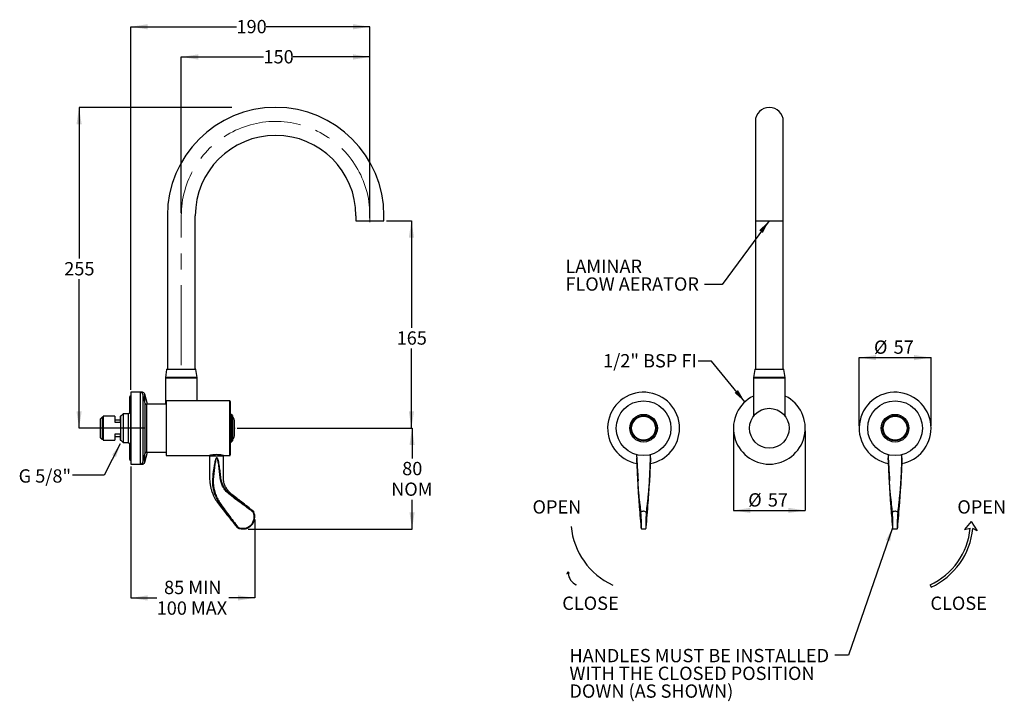
# Model space of a CAD drawing. Units: millimetres. Extents: x 51 to 246, y 35 to 170.
import ezdxf

# ---------------------------------------------------------------- set-up
doc = ezdxf.new("R2010")
doc.units = ezdxf.units.MM
doc.header["$PDSIZE"] = -1
doc.linetypes.add('CENTERX2', pattern=[20.32, 12.7, -2.54, 2.54, -2.54])
doc.layers.add('BORDER', color=7, linetype='Continuous', lineweight=25)
doc.layers.add('DIMENSIONS', color=7, linetype='Continuous')
doc.layers.add('HIDDEN', color=7, linetype='Continuous', plot=False)
doc.styles.add('SLDTEXTSTYLE0', font='TXT', dxfattribs={"width": 0.7})
doc.dimstyles.new('SLDDIMSTYLE0', dxfattribs={"dimtxt": 3.358444, "dimasz": 2.686756, "dimexe": 0, "dimexo": 0.0625, "dimgap": 0.839611, "dimtad": 0, "dimtih": 1, "dimtoh": 1, "dimdec": 0, "dimlfac": 4, "dimrnd": 1e-09, "dimzin": 12, "dimdsep": 46, "dimtxsty": 'SLDTEXTSTYLE0', "dimsah": 1, "dimcen": 0.09, "dimadec": 0, "dimazin": 3, "dimtfac": 1, "dimtdec": 3, "dimtofl": 0, "dimtmove": 0, "dimatfit": 3, "dimfxl": 0, "dimfrac": 2, "dimtolj": 1, "dimtzin": 12, "dimarcsym": 0})
doc.dimstyles.new('SLDDIMSTYLE1', dxfattribs={"dimtxt": 3.358444, "dimasz": 2.686756, "dimexe": 0, "dimexo": 0.0625, "dimgap": 0.839611, "dimtad": 0, "dimtih": 1, "dimtoh": 1, "dimdec": 0, "dimlfac": 4, "dimrnd": 1e-09, "dimzin": 12, "dimdsep": 46, "dimtxsty": 'SLDTEXTSTYLE0', "dimsah": 1, "dimcen": 0.09, "dimadec": 0, "dimazin": 3, "dimtfac": 1, "dimtdec": 0, "dimtofl": 0, "dimtmove": 0, "dimatfit": 3, "dimfxl": 0, "dimfrac": 2, "dimtolj": 1, "dimtzin": 12, "dimarcsym": 0})
doc.dimstyles.new('SLDDIMSTYLE2', dxfattribs={"dimtxt": 3.358444, "dimasz": 2.686756, "dimexe": 0, "dimexo": 0.0625, "dimgap": 0.839611, "dimtad": 0, "dimtih": 1, "dimtoh": 1, "dimlfac": 4, "dimrnd": 1e-09, "dimzin": 12, "dimdsep": 46, "dimtxsty": 'SLDTEXTSTYLE0', "dimsah": 1, "dimcen": 0.09, "dimadec": 0, "dimazin": 3, "dimtfac": 1, "dimtofl": 0, "dimtmove": 0, "dimatfit": 3, "dimfxl": 0, "dimfrac": 2, "dimtolj": 1, "dimtzin": 12, "dimarcsym": 0})
doc.dimstyles.new('SLDDIMSTYLE3', dxfattribs={"dimtxt": 0.18, "dimasz": 2.686756, "dimexe": 0, "dimexo": 0.0625, "dimgap": 0, "dimtad": 0, "dimtih": 1, "dimtoh": 1, "dimdec": 0, "dimrnd": 1e-09, "dimzin": 0, "dimdsep": 46, "dimtxsty": 'Standard', "dimsah": 1, "dimcen": 0.09, "dimadec": 0, "dimazin": 0, "dimtfac": 2.686756, "dimtdec": 0, "dimtofl": 0, "dimtmove": 0, "dimatfit": 3, "dimfxl": 0, "dimfrac": 2, "dimtolj": 1, "dimtzin": 0, "dimarcsym": 0})
doc.dimstyles.new('SLDDIMSTYLE4', dxfattribs={"dimtxt": 3.358444, "dimasz": 2.686756, "dimexe": 0, "dimexo": 0.0625, "dimgap": 0.839611, "dimtad": 2, "dimdec": 0, "dimlfac": 4, "dimrnd": 1e-09, "dimzin": 12, "dimdsep": 46, "dimtxsty": 'SLDTEXTSTYLE0', "dimsah": 1, "dimcen": 0.09, "dimadec": 0, "dimazin": 3, "dimtfac": 1, "dimtdec": 0, "dimtofl": 0, "dimtmove": 0, "dimatfit": 3, "dimfxl": 0, "dimfrac": 2, "dimtolj": 1, "dimtzin": 12, "dimarcsym": 0})

# ---------------------------------------------------------------- blocks, each defined once
blk = doc.blocks.new('_D')
at = {"layer": 'BORDER'}
for p, q in [((93.96, 88.92), (128.74, 88.92)), ((128.74, 88.92), (128.74, 82.93)), ((128.74, 68.85), (128.74, 74.72)), ((96.14, 68.85), (128.74, 68.85))]:
    blk.add_line(p, q, dxfattribs=at)
for points in [[(128.74, 88.92), (128.23, 85.56), (129.26, 85.56)], [(128.74, 68.85), (129.26, 72.2), (128.23, 72.2)]]:
    blk.add_solid(points, dxfattribs=at)
at = {"layer": 'BORDER', "char_height": 2.646, "attachment_point": 1, "style": 'SLDTEXTSTYLE0'}
for s, insert in [('80', (126.78, 82.23)), ('NOM', (124.59, 78.13))]:
    blk.add_mtext(s, dxfattribs=dict(at, insert=insert))
blk = doc.blocks.new('_D_1')
at = {"layer": 'BORDER'}
for p, q in [((123.65, 130.15), (128.62, 130.15)), ((128.62, 130.15), (128.62, 108.87)), ((128.62, 88.92), (128.62, 104.76)), ((95.74, 88.92), (128.62, 88.92))]:
    blk.add_line(p, q, dxfattribs=at)
for points in [[(128.62, 130.15), (128.1, 126.79), (129.14, 126.79)], [(128.62, 88.92), (129.14, 92.28), (128.1, 92.28)]]:
    blk.add_solid(points, dxfattribs=at)
at = {"layer": 'BORDER', "insert": (125.68, 108.17), "char_height": 2.646, "attachment_point": 1, "style": 'SLDTEXTSTYLE0'}
blk.add_mtext('165', dxfattribs=at)
blk = doc.blocks.new('_D_2')
at = {"layer": 'BORDER'}
for p, q in [((92.9, 152.68), (62.54, 152.68)), ((62.54, 152.68), (62.54, 122.64)), ((62.54, 88.92), (62.54, 118.53)), ((75.67, 88.92), (62.54, 88.92))]:
    blk.add_line(p, q, dxfattribs=at)
for points in [[(62.54, 152.68), (62.03, 149.32), (63.06, 149.32)], [(62.54, 88.92), (63.06, 92.28), (62.03, 92.28)]]:
    blk.add_solid(points, dxfattribs=at)
at = {"layer": 'BORDER', "insert": (59.6, 121.94), "char_height": 2.646, "attachment_point": 1, "style": 'SLDTEXTSTYLE0'}
blk.add_mtext('255', dxfattribs=at)
blk = doc.blocks.new('_D_3')
at = {"layer": 'BORDER'}
for p, q in [((82.87, 131.65), (82.87, 162.7)), ((82.87, 162.7), (99.21, 162.7)), ((120.37, 162.7), (105.09, 162.7)), ((120.37, 130.65), (120.37, 162.7))]:
    blk.add_line(p, q, dxfattribs=at)
for points in [[(82.87, 162.7), (86.23, 162.18), (86.23, 163.22)], [(120.37, 162.7), (117.01, 163.22), (117.01, 162.18)]]:
    blk.add_solid(points, dxfattribs=at)
at = {"layer": 'BORDER', "insert": (99.21, 164.06), "char_height": 2.646, "attachment_point": 1, "style": 'SLDTEXTSTYLE0'}
blk.add_mtext('150', dxfattribs=at)
blk = doc.blocks.new('_D_4')
at = {"layer": 'DIMENSIONS', "color": 7}
for p, q in [((72.83, 96.57), (72.83, 168.7)), ((72.83, 168.7), (93.84, 168.7)), ((120.37, 168.7), (99.72, 168.7)), ((120.37, 130.65), (120.37, 168.7))]:
    blk.add_line(p, q, dxfattribs=at)
for points in [[(72.83, 168.7), (76.19, 168.18), (76.19, 169.22)], [(120.37, 168.7), (117.01, 169.22), (117.01, 168.18)]]:
    blk.add_solid(points, dxfattribs=at)
at = {"layer": 'DIMENSIONS', "color": 7, "insert": (93.84, 170.06), "char_height": 2.646, "attachment_point": 1, "style": 'SLDTEXTSTYLE0'}
blk.add_mtext('190', dxfattribs=at)
blk = doc.blocks.new('_D_5')
at = {"layer": 'DIMENSIONS', "color": 7}
for p, q in [((72.83, 81.28), (72.83, 55.19)), ((97.48, 70.78), (97.48, 55.19)), ((72.83, 55.19), (77.97, 55.19)), ((97.48, 55.19), (92.35, 55.19))]:
    blk.add_line(p, q, dxfattribs=at)
for points in [[(72.83, 55.19), (76.19, 54.67), (76.19, 55.71)], [(97.48, 55.19), (94.12, 55.71), (94.12, 54.67)]]:
    blk.add_solid(points, dxfattribs=at)
at = {"layer": 'DIMENSIONS', "color": 7, "char_height": 2.646, "attachment_point": 1, "style": 'SLDTEXTSTYLE0'}
for s, insert in [('85 MIN', (79.44, 58.6)), ('100 MAX', (77.97, 54.5))]:
    blk.add_mtext(s, dxfattribs=dict(at, insert=insert))
blk = doc.blocks.new('Block58')
at = {"layer": 'BORDER'}
for p, q in [((575.2, 848.1), (558.9, 835.2)), ((575.2, 848.1), (582.6, 827.3)), ((558.9, 835.2), (570.5, 835.2)), ((582.6, 827.3), (575.2, 833.6)), ((467.4, 743.4), (468.4, 738.5))]:
    blk.add_line(p, q, dxfattribs=at)
for radius in [138.1, 143.1]:
    blk.add_arc((439.4, 878.6), radius, 281.6837, 341.6544, dxfattribs=at)
blk = doc.blocks.new('Block59')
at = {"layer": 'BORDER', "color": 7, "linetype": 'Continuous', "lineweight": 25}
for p, q in [((5.9, 65.4), (0, 56.1)), ((0, 56.1), (4.3, 58.4)), ((5.9, 65.4), (12.4, 57.3)), ((12.4, 57.3), (6.8, 58.6)), ((46.7, 2.3), (45.7, 0))]:
    blk.add_line(p, q, dxfattribs=at)
blk.add_arc((75.5, 65), 69.1, 185.3456, 245.3163, dxfattribs=at)
blk = doc.blocks.new('Block60')
at = {"layer": 'BORDER', "color": 7, "linetype": 'Continuous', "lineweight": 25}
blk.add_arc((75.54, 65.02), 71.56, 185.34558, 245.31626, dxfattribs=at)
at = {"color": 7, "linetype": 'Continuous', "xscale": 0.2, "yscale": 0.2, "zscale": 0.2}
blk.add_blockref('Block59', (0, 0), dxfattribs=at)
blk = doc.blocks.new('_D_6')
at = {"layer": 'BORDER'}
for p, q in [((192.63, 88.42), (192.63, 72.58)), ((206.92, 88.42), (206.92, 72.58)), ((192.63, 72.58), (206.92, 72.58))]:
    blk.add_line(p, q, dxfattribs=at)
for points in [[(192.63, 72.58), (195.99, 72.07), (195.99, 73.1)], [(206.92, 72.58), (203.56, 73.1), (203.56, 72.07)]]:
    blk.add_solid(points, dxfattribs=at)
at = {"layer": 'BORDER', "char_height": 2.646, "attachment_point": 1, "style": 'SLDTEXTSTYLE0'}
for s, insert in [('%%c', (195.58, 76)), ('57', (199.48, 76))]:
    blk.add_mtext(s, dxfattribs=dict(at, insert=insert))
blk = doc.blocks.new('_D_7')
at = {"layer": 'DIMENSIONS', "color": 7}
for p, q in [((217.63, 89.42), (217.63, 102.95)), ((217.63, 102.95), (231.92, 102.95)), ((231.92, 89.42), (231.92, 102.95))]:
    blk.add_line(p, q, dxfattribs=at)
for points in [[(217.63, 102.95), (220.99, 102.44), (220.99, 103.47)], [(231.92, 102.95), (228.56, 103.47), (228.56, 102.44)]]:
    blk.add_solid(points, dxfattribs=at)
at = {"layer": 'DIMENSIONS', "color": 7, "char_height": 2.646, "attachment_point": 1, "style": 'SLDTEXTSTYLE0'}
for s, insert in [('%%c', (220.58, 106.36)), ('57', (224.48, 106.36))]:
    blk.add_mtext(s, dxfattribs=dict(at, insert=insert))

msp = doc.modelspace()

# ---------------------------------------------------------------- linework, layer by layer
at = {"color": 7, "linetype": 'Continuous', "lineweight": 25}
for p, q in [((196.9954, 149.8977), (196.9954, 131.1477)), ((202.5529, 131.1477), (202.5529, 149.8977)), ((80.0904, 131.1477), (80.0904, 100.6477)), ((85.6479, 100.6477), (85.6479, 131.1477)), ((117.5904, 131.1477), (117.5904, 130.3977)), ((117.5904, 130.3977), (117.5904, 130.1477)), ((117.5904, 130.1477), (123.1479, 130.1477)), ((123.1479, 130.3977), (123.1479, 131.1477)), ((123.1479, 130.1477), (123.1479, 130.3977)), ((196.9954, 131.1477), (196.9954, 130.3977)), ((196.9954, 130.3977), (196.9954, 130.1477)), ((196.9954, 130.1477), (196.9954, 100.6477)), ((196.9954, 130.1477), (202.5529, 130.1477)), ((202.5529, 130.3977), (202.5529, 131.1477)), ((202.5529, 130.1477), (202.5529, 130.3977)), ((202.5529, 100.6477), (202.5529, 130.1477)), ((79.9567, 100.5955), (79.6942, 99.0227)), ((85.7816, 100.5955), (79.9567, 100.5955)), ((80.0183, 100.6477), (85.72, 100.6477)), ((86.0442, 99.0227), (85.7816, 100.5955)), ((196.8617, 100.5955), (196.5991, 99.0227)), ((196.9233, 100.6477), (202.625, 100.6477)), ((202.9491, 99.0227), (202.6866, 100.5955)), ((79.6942, 99.0227), (79.6942, 98.8977)), ((86.0442, 99.0227), (79.6942, 99.0227)), ((79.6942, 98.8977), (79.6942, 98.2688)), ((86.0442, 98.8977), (79.6942, 98.8977)), ((86.0442, 98.8977), (86.0442, 99.0227)), ((86.0442, 94.3602), (86.0442, 98.8977)), ((196.5991, 99.0227), (196.5991, 98.8977)), ((202.9491, 99.0227), (196.5991, 99.0227)), ((196.5991, 98.8977), (196.5991, 91.2726)), ((202.9491, 98.8977), (196.5991, 98.8977)), ((202.9491, 98.8977), (202.9491, 99.0227)), ((202.9491, 91.2726), (202.9491, 98.8977)), ((74.7253, 96.0665), (72.8339, 96.0665)), ((72.8339, 96.0665), (72.8339, 88.9227)), ((75.1431, 96.0665), (74.7253, 96.0665)), ((74.7253, 81.779), (74.7253, 96.0665)), ((75.1431, 95.841), (75.1431, 96.0665)), ((79.6942, 97.2711), (79.6942, 93.6727)), ((72.5667, 95.0052), (72.5667, 91.9227)), ((72.7814, 95.0052), (72.7814, 82.8402)), ((75.7007, 93.858), (75.2082, 95.6959)), ((75.2082, 95.6959), (75.2082, 88.9227)), ((76.1682, 93.6727), (75.6261, 95.6959)), ((75.6261, 94.1364), (75.6261, 95.6959)), ((92.4832, 94.3602), (79.8832, 94.3602)), ((79.8832, 94.3602), (79.8832, 83.4852)), ((92.4832, 83.4852), (92.4832, 94.3602)), ((92.6082, 94.2352), (92.6082, 83.6102)), ((75.7007, 83.9874), (75.7007, 93.858)), ((79.8832, 93.6727), (75.9422, 93.6727)), ((75.9422, 93.6727), (75.9422, 88.9227)), ((67.1339, 91.1102), (66.8339, 90.8102)), ((66.8339, 87.0352), (66.8339, 90.8102)), ((67.3339, 91.1102), (67.1339, 91.1102)), ((67.1339, 91.1102), (67.1339, 86.7352)), ((69.6339, 91.2977), (67.3339, 91.2977)), ((67.3339, 91.2977), (67.3339, 88.9227)), ((69.6339, 91.2977), (69.6339, 90.146)), ((70.7339, 90.5477), (69.6339, 90.5477)), ((69.6339, 90.146), (70.7339, 90.146)), ((70.8339, 91.2977), (70.7339, 91.2977)), ((70.7339, 91.2977), (70.7339, 90.146)), ((71.3089, 91.7866), (70.8339, 91.3116)), ((70.8339, 88.9227), (70.8339, 91.3116)), ((72.3339, 91.7866), (71.3089, 91.7866)), ((71.3089, 91.7866), (71.3089, 88.9227)), ((72.3339, 91.7866), (72.3339, 88.9227)), ((92.8082, 91.6727), (92.6082, 91.6727)), ((93.0582, 91.4227), (92.8082, 91.6727)), ((92.8082, 91.6727), (92.8082, 88.9227)), ((93.0582, 91.4227), (93.0582, 88.9227)), ((93.4582, 87.6958), (93.4582, 90.1496)), ((67.3339, 88.9227), (67.3339, 86.5477)), ((70.8339, 86.5339), (70.8339, 88.9227)), ((71.3089, 88.9227), (71.3089, 86.0589)), ((72.3339, 88.9227), (72.3339, 86.0589)), ((72.8339, 88.9227), (72.8339, 81.779)), ((75.2082, 88.9227), (75.2082, 82.1495)), ((75.9422, 88.9227), (75.9422, 84.1727)), ((92.8082, 88.9227), (92.8082, 86.1727)), ((93.0582, 88.9227), (93.0582, 86.4227)), ((66.8339, 87.0352), (67.1339, 86.7352)), ((67.1339, 86.7352), (67.3339, 86.7352)), ((67.3339, 86.5477), (69.6339, 86.5477)), ((69.6339, 87.7713), (69.6339, 86.5477)), ((70.7339, 87.7713), (69.6339, 87.7713)), ((69.6339, 87.2977), (70.7339, 87.2977)), ((70.7339, 87.7713), (70.7339, 86.5477)), ((70.7339, 86.5477), (70.8339, 86.5477)), ((70.8339, 86.5339), (71.3089, 86.0589)), ((92.6082, 86.1727), (92.8082, 86.1727)), ((92.8082, 86.1727), (93.0582, 86.4227)), ((71.3089, 86.0589), (72.3339, 86.0589)), ((72.5667, 85.9227), (72.5667, 82.8402)), ((75.2082, 82.1495), (75.7007, 83.9874)), ((75.6261, 82.1495), (76.1682, 84.1727)), ((75.6261, 82.1495), (75.6261, 83.7091)), ((75.9422, 84.1727), (79.8832, 84.1727)), ((79.8832, 83.4852), (88.4763, 83.4852)), ((88.4832, 83.489), (88.4832, 83.3602)), ((91.2332, 83.3602), (88.4832, 83.3602)), ((91.2332, 83.3602), (91.2332, 83.489)), ((91.2332, 83.4852), (92.4832, 83.4852)), ((173.3991, 83.6619), (173.3991, 83.3602)), ((173.3991, 83.3602), (173.4013, 83.0232)), ((176.1472, 83.0234), (176.1492, 83.3602)), ((176.1491, 83.3602), (176.1491, 83.6619)), ((223.3991, 83.6619), (223.3991, 83.3602)), ((223.3991, 83.3602), (223.4013, 83.0232)), ((226.1472, 83.0234), (226.1492, 83.3602)), ((226.1491, 83.3602), (226.1491, 83.6619)), ((72.8339, 81.779), (74.7253, 81.779)), ((74.7253, 81.779), (75.1431, 81.779)), ((75.1431, 81.779), (75.1431, 82.0044)), ((97.2445, 72.3167), (97.2436, 72.3229)), ((174.3521, 72.3167), (174.3735, 72.3229)), ((175.1748, 72.3229), (175.1962, 72.3167)), ((224.3521, 72.3167), (224.3735, 72.3229)), ((225.1748, 72.3229), (225.1962, 72.3167)), ((94.0376, 69.1634), (94.044, 69.1623)), ((174.4304, 68.9084), (175.1178, 68.9084)), ((224.4304, 68.9084), (225.1178, 68.9084))]:
    msp.add_line(p, q, dxfattribs=at)
at = {"color": 7, "linetype": 'Continuous', "lineweight": 25, "flags": 128}
for points in [[(72.8339, 95.1831), (72.8064, 95.1305), (72.7814, 95.0052)], [(72.7814, 82.8402), (72.8064, 82.7149), (72.8339, 82.6624)]]:
    msp.add_lwpolyline(points, dxfattribs=at)
at = {"color": 7, "linetype": 'Continuous', "lineweight": 25}
for centre, radius in [((174.7741, 88.9227), 5.4375), ((224.7741, 88.9227), 5.4375), ((199.7741, 88.9227), 3.95), ((174.7741, 88.9227), 2.75), ((174.7741, 88.9227), 2.5), ((174.7741, 88.9227), 2.3875), ((174.7741, 88.9227), 2.375), ((224.7741, 88.9227), 2.75), ((224.7741, 88.9227), 2.5), ((224.7741, 88.9227), 2.3875), ((224.7741, 88.9227), 2.375)]:
    msp.add_circle(centre, radius, dxfattribs=at)
for centre, radius, start, end in [((101.6192, 131.1477), 21.5287, 0, 180), ((199.7741, 149.8977), 2.7788, 0, 180), ((101.6192, 131.1477), 15.9713, 0, 180), ((80.0183, 100.5852), 0.0625, 90, 170.523384), ((85.72, 100.5852), 0.0625, 9.476616, 90), ((196.9233, 100.5852), 0.0625, 90, 170.523384), ((202.625, 100.5852), 0.0625, 9.476616, 90), ((74.7253, 95.5665), 0.5, 15, 90), ((75.1431, 95.5665), 0.5, 15, 90), ((174.7741, 88.9227), 7.1438, 0, 259.505751), ((224.7741, 88.9227), 7.1437, 0, 259.505751), ((72.8942, 95.0052), 0.3275, 100.598476, 180), ((92.4832, 94.2352), 0.125, 0, 90), ((199.7741, 88.9227), 7.1437, 116.3878, 63.6122), ((75.9422, 93.9227), 0.25, 195, 270), ((72.5714, 91.6727), 0.25, 32.85988, 161.805128), ((91.8332, 90.1496), 1.625, 0, 41.075349), ((174.7741, 88.9227), 7.1438, 280.799715, 0), ((224.7741, 88.9227), 7.1437, 280.799715, 0), ((91.8332, 87.6958), 1.625, 318.924651, 0), ((72.5714, 86.1727), 0.25, 198.194872, 327.14012), ((72.8942, 82.8402), 0.3275, 180, 259.401524), ((75.9422, 83.9227), 0.25, 90, 165), ((92.4832, 83.6102), 0.125, 270, 0), ((74.7253, 82.279), 0.5, 270, 345), ((75.1431, 82.279), 0.5, 270, 345), ((95.1082, 71.2834), 2.375, 243.205607, 25.957064), ((95.1141, 71.2775), 2.25, 244.026531, 25.114485)]:
    msp.add_arc(centre, radius, start, end, dxfattribs=at)
for centre, major_axis, start_param, end_param in [((174.2, 71.2775), (-0.1059, 2.25), 3.18237533, 5.14851365), ((175.3482, 71.2775), (0.1059, 2.25), 1.13467166, 3.10156677), ((224.2, 71.2775), (-0.1059, 2.25), 3.18237533, 5.14851365), ((225.3482, 71.2775), (0.1059, 2.25), 1.13467166, 3.10156677)]:
    msp.add_ellipse(centre, major_axis=major_axis, ratio=0.04686238, start_param=start_param, end_param=end_param, dxfattribs=at)
for points, knots in [([(79.6951, 98.2688), (79.6949, 98.2705), (79.6938, 98.2775), (79.7009, 98.2324), (79.7137, 98.1378), (79.7273, 97.998), (79.7351, 97.8334), (79.7337, 97.6623), (79.7239, 97.5048), (79.7096, 97.3749), (79.6982, 97.2954), (79.6928, 97.2616), (79.6942, 97.2709), (79.6943, 97.2711)], [0, 0, 0, 0, 0.035110128, 0.141079073, 0.247500016, 0.355081156, 0.462749645, 0.569256613, 0.67517567, 0.78198545, 0.889781512, 0.997130713, 1, 1, 1, 1]), ([(91.2318, 83.4894), (91.2366, 83.4882), (91.2566, 83.4831), (91.1382, 83.5134), (90.8875, 83.569), (90.5086, 83.6314), (90.056, 83.6692), (89.5851, 83.6654), (89.1515, 83.6236), (88.7876, 83.5607), (88.5522, 83.507), (88.4491, 83.4804), (88.4737, 83.4866), (88.4763, 83.4872)], [0, 0, 0, 0, 0.03200094, 0.1358165, 0.24062782, 0.34839691, 0.45669719, 0.56200423, 0.66552066, 0.77116914, 0.87957548, 0.98714262, 1, 1, 1, 1]), ([(88.4832, 83.3602), (88.4831, 82.904), (88.4828, 82.0243), (88.4845, 80.7461), (88.4788, 79.5764), (88.4863, 78.5408), (88.5985, 77.6812), (88.7539, 76.9681), (88.9701, 76.2447), (89.3096, 75.3988), (89.861, 74.3753), (90.7163, 73.2885), (91.7128, 72.0347), (92.8077, 70.6514), (93.5712, 69.6881), (93.9572, 69.2011)], [0, 0, 0, 0, 0.08644556, 0.16671133, 0.24218231, 0.30817799, 0.36270916, 0.40608933, 0.44637508, 0.50562258, 0.57855533, 0.66576483, 0.76706987, 0.88225241, 1, 1, 1, 1]), ([(94.044, 69.1623), (93.4325, 69.9725), (92.515, 71.1882), (91.305, 72.8186), (90.4021, 74.0633), (89.7717, 75.2103), (89.4131, 76.2158), (89.215, 77.0399), (89.1095, 77.9134), (89.1266, 79.1506), (89.3216, 80.3735), (89.4889, 81.6005), (89.6238, 82.3516), (89.7424, 82.835), (89.8428, 83.0132), (89.8843, 83.049), (89.9088, 83.0591), (89.93, 83.06), (89.9518, 83.0533), (89.9874, 83.0289), (90.0393, 82.9536), (90.1089, 82.782), (90.2021, 82.4315), (90.3303, 81.7386), (90.4662, 80.7586), (90.5868, 79.7856), (90.6715, 79.0114), (90.7942, 78.3575), (91.0537, 77.6477), (91.4644, 76.9236), (91.992, 76.2676), (93.2573, 75.2331), (95.0604, 73.9852), (96.5801, 72.8243), (97.2445, 72.3167)], [0, 0, 0, 0, 0.104077864, 0.15615536, 0.208208576, 0.261724926, 0.289564581, 0.317401838, 0.348427169, 0.379449116, 0.443786186, 0.474970389, 0.506190351, 0.522019695, 0.525573763, 0.526788597, 0.527544501, 0.528237628, 0.528920852, 0.529846943, 0.532602665, 0.53809269, 0.548814497, 0.569667235, 0.610265687, 0.65013644, 0.670113918, 0.690049054, 0.718175263, 0.747127176, 0.775130527, 0.803959667, 0.914281951, 1, 1, 1, 1]), ([(97.1514, 72.2325), (96.4959, 72.7355), (94.9863, 73.894), (93.1858, 75.1339), (91.9247, 76.1926), (91.3892, 76.8591), (90.9764, 77.6058), (90.6589, 78.5147), (90.5186, 79.5761), (90.4258, 80.7497), (90.2926, 81.7324), (90.1771, 82.4256), (90.0923, 82.7762), (90.029, 82.9477), (89.9821, 83.0234), (89.9494, 83.0483), (89.9294, 83.0551), (89.9099, 83.0541), (89.8874, 83.0439), (89.8494, 83.0075), (89.7583, 82.8278), (89.6515, 82.3455), (89.5227, 81.5951), (89.4024, 80.5832), (89.2602, 79.4686), (89.1835, 78.2438), (89.2809, 77.0753), (89.5758, 76.0029), (89.9795, 75.0269), (90.8564, 73.5524), (92.2799, 71.654), (93.5123, 70.0547), (94.1287, 69.2548)], [0, 0, 0, 0, 0.08492219, 0.19558859, 0.22468274, 0.25375217, 0.28288547, 0.31201746, 0.35212456, 0.39237348, 0.43304259, 0.45389766, 0.46458327, 0.47001052, 0.47268092, 0.47355122, 0.47417928, 0.47481118, 0.47550953, 0.47666121, 0.48013109, 0.49588618, 0.52712026, 0.558378, 0.6004457, 0.64249163, 0.68418054, 0.72017487, 0.75635231, 0.79239639, 0.89616508, 1, 1, 1, 1]), ([(97.2006, 72.407), (97.0154, 72.5533), (96.4164, 73.0261), (95.4648, 73.7788), (94.403, 74.6128), (93.5298, 75.3146), (92.795, 75.8635), (92.2831, 76.3537), (91.9513, 76.7945), (91.7497, 77.1295), (91.597, 77.4378), (91.4629, 77.7661), (91.318, 78.2466), (91.2158, 78.9209), (91.2396, 79.7953), (91.2311, 80.8364), (91.2339, 82.0435), (91.2334, 82.903), (91.2332, 83.3602)], [0, 0, 0, 0, 0.05220416, 0.16881729, 0.26838653, 0.35090639, 0.41662036, 0.47123338, 0.50694761, 0.53835215, 0.55759867, 0.58300827, 0.61671979, 0.66842338, 0.73301342, 0.8098524, 0.89884864, 1, 1, 1, 1]), ([(173.4036, 82.936), (173.4036, 82.9375), (173.4023, 82.9722), (173.4016, 83.0129), (173.4017, 83.049), (173.4023, 83.0591), (173.4033, 83.06), (173.4046, 83.0533), (173.4076, 83.0289), (173.4138, 82.9536), (173.4258, 82.782), (173.4481, 82.4315), (173.4895, 81.7387), (173.5466, 80.7585), (173.6038, 79.7861), (173.6497, 79.0105), (173.6753, 78.6297), (173.688, 78.4395)], [0, 0, 0, 0, 0.00098224, 0.02211293, 0.02933572, 0.03382995, 0.03795093, 0.04201303, 0.04751911, 0.06390324, 0.09654416, 0.16029061, 0.28427046, 0.52564837, 0.76269975, 0.88147574, 1, 1, 1, 1]), ([(174.2509, 72.2325), (174.1965, 72.7351), (174.0712, 73.8927), (173.9286, 75.1362), (173.8197, 76.1862), (173.7635, 76.8531), (173.7088, 77.6016), (173.6628, 78.3243), (173.6258, 78.9934), (173.5857, 79.772), (173.5346, 80.7491), (173.4826, 81.7325), (173.4446, 82.4256), (173.4241, 82.7762), (173.4131, 82.9477), (173.4074, 83.0234), (173.4046, 83.0483), (173.4034, 83.0551), (173.4025, 83.0541), (173.4019, 83.0439), (173.4019, 83.0075), (173.406, 82.8278), (173.4236, 82.3458), (173.4531, 81.5945), (173.5028, 80.3873), (173.5514, 79.1766), (173.6085, 77.947), (173.6683, 76.8189), (173.7485, 75.504), (173.8484, 74.1331), (173.9499, 72.8859), (174.0826, 71.2681), (174.1823, 70.0602), (174.2488, 69.2548)], [0, 0, 0, 0, 0.08491883, 0.19558085, 0.22426421, 0.25375922, 0.28246548, 0.31202473, 0.332053, 0.35212289, 0.39237467, 0.43304217, 0.45389642, 0.4645816, 0.47000864, 0.47267893, 0.4735492, 0.47417723, 0.47480911, 0.47550743, 0.47665907, 0.48012881, 0.49588328, 0.52709069, 0.55836798, 0.62073071, 0.65250792, 0.68428909, 0.73725312, 0.79241703, 0.84427676, 0.89615944, 1, 1, 1, 1]), ([(175.2995, 69.2548), (175.3661, 70.0558), (175.4993, 71.6572), (175.6556, 73.5583), (175.766, 75.035), (175.8308, 76.0111), (175.8949, 77.083), (175.9543, 78.2503), (176.0081, 79.4734), (176.0537, 80.5864), (176.0955, 81.597), (176.1246, 82.3464), (176.1423, 82.8281), (176.1464, 83.0075), (176.1463, 83.0439), (176.1458, 83.0541), (176.1449, 83.0551), (176.1436, 83.0483), (176.1415, 83.0284), (176.1368, 82.9702), (176.1275, 82.8298), (176.1098, 82.5339), (176.0772, 81.9446), (176.0148, 80.7798), (175.9492, 79.4796), (175.88, 78.2264), (175.8245, 77.3834), (175.7658, 76.6134), (175.6861, 75.7383), (175.5882, 74.8596), (175.4529, 73.6717), (175.3556, 72.7711), (175.2974, 72.2325)], [0, 0, 0, 0, 0.103995156, 0.207921068, 0.243951678, 0.280115444, 0.316096061, 0.357728454, 0.399715875, 0.441725136, 0.472942248, 0.504135679, 0.519870367, 0.523336352, 0.524487244, 0.52518534, 0.525817344, 0.526445492, 0.527316765, 0.52914155, 0.533740144, 0.542823558, 0.560585759, 0.595219037, 0.663593707, 0.694509925, 0.725420297, 0.756343075, 0.787262172, 0.848158133, 0.909181327, 1, 1, 1, 1]), ([(176.1419, 83.0385), (176.1425, 83.0439), (176.1436, 83.0534), (176.145, 83.06), (176.1459, 83.0591), (176.1466, 83.049), (176.1467, 83.0133), (176.1423, 82.8353), (176.1234, 82.3531), (176.0913, 81.603), (176.0364, 80.3945), (175.9797, 79.1826), (175.9238, 78.1149), (175.8964, 77.6661), (175.8879, 77.5257)], [0, 0, 0, 0, 0.00475934, 0.00826722, 0.01182608, 0.01570533, 0.02193774, 0.04016304, 0.12132094, 0.28108109, 0.44126648, 0.7620391, 0.92558836, 1, 1, 1, 1]), ([(223.4036, 82.936), (223.4036, 82.9375), (223.4023, 82.9722), (223.4016, 83.0129), (223.4017, 83.049), (223.4023, 83.0591), (223.4033, 83.06), (223.4046, 83.0533), (223.4076, 83.0289), (223.4138, 82.9536), (223.4258, 82.782), (223.4481, 82.4315), (223.4895, 81.7387), (223.5466, 80.7585), (223.6038, 79.7861), (223.6497, 79.0105), (223.6753, 78.6297), (223.688, 78.4395)], [0, 0, 0, 0, 0.00098224, 0.02211293, 0.02933572, 0.03382995, 0.03795093, 0.04201303, 0.04751911, 0.06390324, 0.09654416, 0.16029061, 0.28427046, 0.52564837, 0.76269975, 0.88147574, 1, 1, 1, 1]), ([(224.2509, 72.2325), (224.1965, 72.7351), (224.0712, 73.8927), (223.9286, 75.1362), (223.8197, 76.1862), (223.7635, 76.8531), (223.7088, 77.6016), (223.6628, 78.3243), (223.6258, 78.9934), (223.5857, 79.772), (223.5346, 80.7491), (223.4826, 81.7325), (223.4446, 82.4256), (223.4241, 82.7762), (223.4131, 82.9477), (223.4074, 83.0234), (223.4046, 83.0483), (223.4034, 83.0551), (223.4025, 83.0541), (223.4019, 83.0439), (223.4019, 83.0075), (223.406, 82.8278), (223.4236, 82.3458), (223.4531, 81.5945), (223.5028, 80.3873), (223.5514, 79.1766), (223.6085, 77.947), (223.6683, 76.8189), (223.7485, 75.504), (223.8484, 74.1331), (223.9499, 72.8859), (224.0826, 71.2681), (224.1823, 70.0602), (224.2488, 69.2548)], [0, 0, 0, 0, 0.08491883, 0.19558085, 0.22426421, 0.25375922, 0.28246548, 0.31202473, 0.332053, 0.35212289, 0.39237467, 0.43304217, 0.45389642, 0.4645816, 0.47000864, 0.47267893, 0.4735492, 0.47417723, 0.47480911, 0.47550743, 0.47665907, 0.48012881, 0.49588328, 0.52709069, 0.55836798, 0.62073071, 0.65250792, 0.68428909, 0.73725312, 0.79241703, 0.84427676, 0.89615944, 1, 1, 1, 1]), ([(225.2995, 69.2548), (225.3661, 70.0558), (225.4993, 71.6572), (225.6556, 73.5583), (225.766, 75.035), (225.8308, 76.0111), (225.8949, 77.083), (225.9543, 78.2503), (226.0081, 79.4734), (226.0537, 80.5864), (226.0955, 81.597), (226.1246, 82.3464), (226.1423, 82.8281), (226.1464, 83.0075), (226.1463, 83.0439), (226.1458, 83.0541), (226.1449, 83.0551), (226.1436, 83.0483), (226.1415, 83.0284), (226.1368, 82.9702), (226.1275, 82.8298), (226.1098, 82.5339), (226.0772, 81.9446), (226.0148, 80.7798), (225.9492, 79.4796), (225.88, 78.2264), (225.8245, 77.3834), (225.7658, 76.6134), (225.6861, 75.7383), (225.5882, 74.8596), (225.4529, 73.6717), (225.3556, 72.7711), (225.2974, 72.2325)], [0, 0, 0, 0, 0.103995156, 0.207921068, 0.243951678, 0.280115444, 0.316096061, 0.357728454, 0.399715875, 0.441725136, 0.472942248, 0.504135679, 0.519870367, 0.523336352, 0.524487244, 0.52518534, 0.525817344, 0.526445492, 0.527316765, 0.52914155, 0.533740144, 0.542823558, 0.560585759, 0.595219037, 0.663593707, 0.694509925, 0.725420297, 0.756343075, 0.787262172, 0.848158133, 0.909181327, 1, 1, 1, 1]), ([(226.1419, 83.0385), (226.1425, 83.0439), (226.1436, 83.0534), (226.145, 83.06), (226.1459, 83.0591), (226.1466, 83.049), (226.1467, 83.0133), (226.1423, 82.8353), (226.1234, 82.3531), (226.0913, 81.603), (226.0364, 80.3945), (225.9797, 79.1826), (225.9238, 78.1149), (225.8964, 77.6661), (225.8879, 77.5257)], [0, 0, 0, 0, 0.00475934, 0.00826722, 0.01182608, 0.01570533, 0.02193774, 0.04016304, 0.12132094, 0.28108109, 0.44126648, 0.7620391, 0.92558836, 1, 1, 1, 1]), ([(97.2445, 72.3167), (97.2419, 72.3134), (97.2368, 72.307), (97.2162, 72.2874), (97.1878, 72.2625), (97.1644, 72.243), (97.1518, 72.2328), (97.1514, 72.2325)], [0, 0, 0, 0, 0.23901194, 0.47787056, 0.72076797, 0.99052583, 1, 1, 1, 1]), ([(97.2014, 72.4054), (97.2011, 72.4061), (97.1975, 72.4128), (97.2161, 72.3789), (97.2403, 72.3298), (97.2436, 72.3229)], [0, 0, 0, 0, 0.08334465, 0.8722036, 1, 1, 1, 1]), ([(174.3521, 72.3167), (174.3388, 72.3134), (174.3121, 72.307), (174.2799, 72.2874), (174.2571, 72.2625), (174.2511, 72.243), (174.2509, 72.2328), (174.2509, 72.2325)], [0, 0, 0, 0, 0.23901194, 0.47787056, 0.72076797, 0.99052583, 1, 1, 1, 1]), ([(175.1748, 72.3229), (175.1722, 72.3239), (175.0704, 72.365), (174.9352, 72.4012), (174.682, 72.4122), (174.517, 72.3791), (174.3911, 72.3298), (174.3735, 72.3229)], [0, 0, 0, 0, 0.01009902, 0.40547819, 0.5004461, 0.93035421, 1, 1, 1, 1]), ([(175.1962, 72.3167), (175.2095, 72.3134), (175.2362, 72.307), (175.2684, 72.2874), (175.2911, 72.2625), (175.2972, 72.243), (175.2974, 72.2328), (175.2974, 72.2325)], [0, 0, 0, 0, 0.23901194, 0.47787056, 0.72076797, 0.99052583, 1, 1, 1, 1]), ([(224.3521, 72.3167), (224.3388, 72.3134), (224.3121, 72.307), (224.2799, 72.2874), (224.2571, 72.2625), (224.2511, 72.243), (224.2509, 72.2328), (224.2509, 72.2325)], [0, 0, 0, 0, 0.23901194, 0.47787056, 0.72076797, 0.99052583, 1, 1, 1, 1]), ([(225.1748, 72.3229), (225.1722, 72.3239), (225.0704, 72.365), (224.9352, 72.4012), (224.682, 72.4122), (224.517, 72.3791), (224.3911, 72.3298), (224.3735, 72.3229)], [0, 0, 0, 0, 0.01009902, 0.40547819, 0.5004461, 0.93035421, 1, 1, 1, 1]), ([(225.1962, 72.3167), (225.2095, 72.3134), (225.2362, 72.307), (225.2684, 72.2874), (225.2911, 72.2625), (225.2972, 72.243), (225.2974, 72.2328), (225.2974, 72.2325)], [0, 0, 0, 0, 0.23901194, 0.47787056, 0.72076797, 0.99052583, 1, 1, 1, 1]), ([(94.0376, 69.1634), (94.0017, 69.1824), (93.9505, 69.2094), (93.9584, 69.2052), (93.9608, 69.204)], [0, 0, 0, 0, 0.70188424, 1, 1, 1, 1]), ([(94.1287, 69.2548), (94.1283, 69.2544), (94.1181, 69.2419), (94.0986, 69.2187), (94.0735, 69.1905), (94.0538, 69.17), (94.0473, 69.1649), (94.044, 69.1623)], [0, 0, 0, 0, 0.0096428, 0.27792096, 0.52108438, 0.7604705, 1, 1, 1, 1]), ([(174.2496, 69.2459), (174.2528, 69.2233), (174.2651, 69.138), (174.2818, 69.0584), (174.3, 69.0006), (174.324, 68.9585), (174.3661, 68.9185), (174.4049, 68.9134), (174.4211, 68.9113)], [0, 0, 0, 0, 0.14164018, 0.53636215, 0.74745883, 0.86019673, 0.9417033, 1, 1, 1, 1]), ([(175.1257, 68.9124), (175.1404, 68.9134), (175.1738, 68.9155), (175.2103, 68.9445), (175.235, 68.9754), (175.252, 69.0121), (175.2694, 69.07), (175.2863, 69.1573), (175.2989, 69.2462), (175.3028, 69.2734)], [0, 0, 0, 0, 0.04947627, 0.11226239, 0.17978637, 0.28401689, 0.48162569, 0.84106029, 1, 1, 1, 1]), ([(224.2496, 69.2459), (224.2528, 69.2233), (224.2651, 69.138), (224.2818, 69.0584), (224.3, 69.0006), (224.324, 68.9585), (224.3661, 68.9185), (224.4049, 68.9134), (224.4211, 68.9113)], [0, 0, 0, 0, 0.14164018, 0.53636215, 0.74745883, 0.86019673, 0.9417033, 1, 1, 1, 1]), ([(225.1257, 68.9124), (225.1404, 68.9134), (225.1738, 68.9155), (225.2103, 68.9445), (225.235, 68.9754), (225.252, 69.0121), (225.2694, 69.07), (225.2863, 69.1573), (225.2989, 69.2462), (225.3028, 69.2734)], [0, 0, 0, 0, 0.04947627, 0.11226239, 0.17978637, 0.28401689, 0.48162569, 0.84106029, 1, 1, 1, 1])]:
    msp.add_open_spline(points, degree=3, knots=knots, dxfattribs=at)
at = {"layer": 'BORDER', "linetype": 'CENTERX2', "lineweight": 18, "ltscale": 1.25}
for p, q in [((82.8692, 101.4443), (82.8692, 131.1477)), ((120.3692, 129.8908), (120.3692, 130.1492))]:
    msp.add_line(p, q, dxfattribs=at)
msp.add_arc((101.6192, 131.1477), 18.75, 356.989979, 180, dxfattribs=at)
at = {"layer": 'HIDDEN', "color": 7, "lineweight": 18}
msp.add_line((95.2707, 68.8459), (95.6411, 68.8459), dxfattribs=at)
at = {"layer": 'HIDDEN'}
msp.add_point((93.4582, 88.9227), dxfattribs=at)

# ---------------------------------------------------------------- block references
at = {"layer": 'BORDER', "xscale": 0.1, "yscale": 0.1, "zscale": 0.1, "rotation": 13}
msp.add_blockref('Block58', (202.9167, -25.1638), dxfattribs=at)
at = {"layer": 'BORDER', "xscale": 0.2, "yscale": 0.2, "zscale": 0.2}
msp.add_blockref('Block60', (159.5089, 57.7402), dxfattribs=at)

# ---------------------------------------------------------------- texts
at = {"layer": 'BORDER', "attachment_point": 1, "style": 'SLDTEXTSTYLE0'}
for s, insert, char_height in [('LAMINAR', (159.2311, 122.426), 2.64583), ('FLOW AERATOR', (159.2311, 118.8983), 2.645833), ('1/2" BSP FI', (166.7303, 103.6477), 2.645833), ('G 5/8"', (50.5278, 80.7534), 2.64583), ('OPEN', (152.6935, 74.6002), 2.64583), ('OPEN', (237.1564, 74.6002), 2.64583), ('CLOSE', (158.6084, 55.4605), 2.64583), ('CLOSE', (231.8019, 55.4605), 2.64583), ('HANDLES MUST BE INSTALLED', (160.0336, 45.06), 2.645833), ('WITH THE CLOSED POSITION', (160.0336, 41.5322), 2.645833), ('DOWN (AS SHOWN)', (160.0336, 38.0044), 2.645833)]:
    msp.add_mtext(s, dxfattribs=dict(at, insert=insert, char_height=char_height))

# ---------------------------------------------------------------- dimensions: what is measured, and where the dimension line sits
at = {"layer": 'BORDER'}
dim = msp.add_linear_dim(base=(82.8692, 162.7015), p1=(120.3692, 130.1492), p2=(82.8692, 131.1477), dimstyle='SLDDIMSTYLE1', dxfattribs=at)
dim.commit()
dim.dimension.update_dxf_attribs({"geometry": '_D_3', "text_midpoint": (102.1453, 162.7015), "dimtype": 160})
for base, p1, p2, picture, middle in [((62.5437, 152.6765), (76.1692, 88.9227), (101.6192, 152.6765), '_D_2', (62.5437, 120.5856)), ((128.62, 130.1477), (95.2442, 88.9227), (123.1479, 130.1477), '_D_1', (128.62, 106.8158))]:
    dim = msp.add_linear_dim(base=base, p1=p1, p2=p2, angle=90, dimstyle='SLDDIMSTYLE1', dxfattribs=at)
    dim.commit()
    dim.dimension.update_dxf_attribs({"geometry": picture, "text_midpoint": middle, "dimtype": 160})
dim = msp.add_linear_dim(base=(128.7443, 68.8459), p1=(93.4582, 88.9227), p2=(95.6411, 68.8459), angle=90, text='<>\\PNOM', dimstyle='SLDDIMSTYLE0', dxfattribs=at)
dim.commit()
dim.dimension.update_dxf_attribs({"geometry": '_D', "text_midpoint": (128.7443, 78.8231), "dimtype": 160})
dim = msp.add_linear_dim(base=(206.9179, 74.7233), p1=(192.6304, 88.9227), p2=(206.9179, 88.9227), text='%%c<>', dimstyle='SLDDIMSTYLE4', dxfattribs=at)
dim.commit()
dim.dimension.update_dxf_attribs({"geometry": '_D_6', "text_midpoint": (199.4933, 74.7233), "dimtype": 160})
at = {"layer": 'DIMENSIONS', "color": 7}
dim = msp.add_linear_dim(base=(72.8339, 168.7015), p1=(120.3692, 130.1492), p2=(72.8339, 96.0665), dimstyle='SLDDIMSTYLE1', dxfattribs=at)
dim.commit()
dim.dimension.update_dxf_attribs({"geometry": '_D_4', "text_midpoint": (96.783, 168.7015), "dimtype": 160})
for base, p1, p2, text, dimstyle, picture, middle in [((231.9179, 105.0054), (217.6304, 88.9227), (231.9179, 88.9227), '%%c<>', 'SLDDIMSTYLE4', '_D_7', (224.4914, 105.0054)), ((97.4832, 55.1904), (72.8339, 81.779), (97.4832, 71.2834), '85 MIN\\P100 MAX', 'SLDDIMSTYLE2', '_D_5', (85.1586, 55.1904))]:
    dim = msp.add_linear_dim(base=base, p1=p1, p2=p2, text=text, dimstyle=dimstyle, dxfattribs=at)
    dim.commit()
    dim.dimension.update_dxf_attribs({"geometry": picture, "text_midpoint": middle, "dimtype": 160})

# ---------------------------------------------------------------- leaders
at = {"layer": 'BORDER'}
for points in [[(199.718, 130.1477), (190.4095, 117.5082), (186.8702, 117.5082)], [(194.9037, 94.1488), (188.2561, 102.2615), (185.6097, 102.2615)], [(70.7119, 85.7977), (67.5614, 79.5757), (61.2114, 79.5757)], [(224.2724, 69.1145), (215.512, 43.8521), (212.8075, 43.8521)]]:
    msp.add_leader(points, dimstyle='SLDDIMSTYLE3', dxfattribs=at)

doc.saveas('drawing.dxf')
